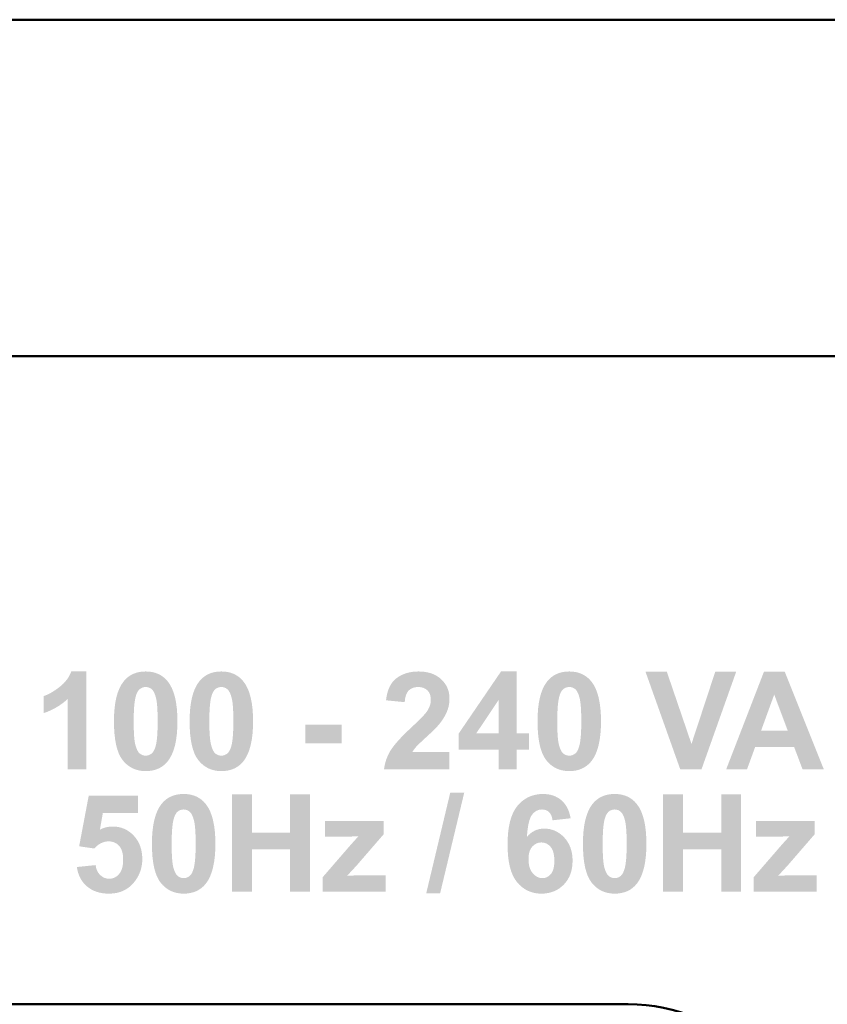
# Model space of a CAD drawing. Extents: x 0.1 to 19.1, y -0.2 to 7.2.
# Drawn here: x 2.4 to 3, y 1.9 to 2.6 of the extents above; entities that cross this region are included whole.
import ezdxf

# ---------------------------------------------------------------- set-up
doc = ezdxf.new("R2010")
doc.units = 0
doc.header["$MEASUREMENT"] = 0
doc.layers.get('0').update_dxf_attribs({"color": 3})
doc.layers.add('PAGE_1', color=2, linetype='Continuous')
doc.layers.add('Visible (ANSI)', color=7, linetype='Continuous', lineweight=50)

# ---------------------------------------------------------------- blocks, each defined once
blk = doc.blocks.new('rear_artwork')
at = {"layer": 'PAGE_1', "lineweight": 0}
h = blk.add_hatch(color=7, dxfattribs=at)
edge = h.paths.add_edge_path()
edge.add_spline(control_points=[(57.997, 39.256), (57.997, 39.256), (57.658, 39.256), (57.658, 39.256), (57.658, 39.256), (57.658, 40.533), (57.658, 40.533), (57.534, 40.417), (57.388, 40.331), (57.22, 40.275), (57.22, 40.275), (57.22, 40.584), (57.22, 40.584), (57.308, 40.613), (57.404, 40.668), (57.508, 40.748), (57.612, 40.829), (57.683, 40.923), (57.722, 41.031), (57.722, 41.031), (57.997, 41.031), (57.997, 41.031), (57.997, 41.031), (57.997, 39.256), (57.997, 39.256)], knot_values=[0, 0, 0, 0, 1, 1, 1, 2, 2, 2, 3, 3, 3, 4, 4, 4, 5, 5, 5, 6, 6, 6, 7, 7, 7, 8, 8, 8, 8], degree=3, periodic=0)
h = blk.add_hatch(color=7, dxfattribs=at)
edge = h.paths.add_edge_path(flags=16)
edge.add_spline(control_points=[(59.073, 40.749), (59.032, 40.749), (58.996, 40.736), (58.964, 40.71), (58.932, 40.684), (58.907, 40.637), (58.89, 40.569), (58.867, 40.482), (58.855, 40.334), (58.855, 40.126), (58.855, 39.918), (58.865, 39.775), (58.886, 39.698), (58.907, 39.62), (58.933, 39.568), (58.965, 39.542), (58.996, 39.517), (59.032, 39.504), (59.073, 39.504), (59.113, 39.504), (59.15, 39.517), (59.182, 39.543), (59.213, 39.569), (59.238, 39.616), (59.256, 39.684), (59.279, 39.771), (59.29, 39.918), (59.29, 40.126), (59.29, 40.334), (59.28, 40.477), (59.259, 40.554), (59.239, 40.632), (59.213, 40.684), (59.181, 40.71), (59.15, 40.736), (59.113, 40.749), (59.073, 40.749)], knot_values=[0, 0, 0, 0, 1, 1, 1, 2, 2, 2, 3, 3, 3, 4, 4, 4, 5, 5, 5, 6, 6, 6, 7, 7, 7, 8, 8, 8, 9, 9, 9, 10, 10, 10, 11, 11, 11, 12, 12, 12, 12], degree=3, periodic=0)
edge = h.paths.add_edge_path()
edge.add_spline(control_points=[(59.073, 41.031), (59.245, 41.031), (59.379, 40.969), (59.476, 40.847), (59.591, 40.702), (59.649, 40.462), (59.649, 40.126), (59.649, 39.791), (59.591, 39.55), (59.475, 39.404), (59.378, 39.283), (59.245, 39.223), (59.073, 39.223), (58.9, 39.223), (58.761, 39.289), (58.655, 39.421), (58.55, 39.554), (58.497, 39.79), (58.497, 40.129), (58.497, 40.463), (58.555, 40.703), (58.671, 40.849), (58.767, 40.97), (58.901, 41.031), (59.073, 41.031)], knot_values=[0, 0, 0, 0, 1, 1, 1, 2, 2, 2, 3, 3, 3, 4, 4, 4, 5, 5, 5, 6, 6, 6, 7, 7, 7, 8, 8, 8, 8], degree=3, periodic=0)
h = blk.add_hatch(color=7, dxfattribs=at)
edge = h.paths.add_edge_path(flags=16)
edge.add_spline(control_points=[(60.446, 40.749), (60.405, 40.749), (60.369, 40.736), (60.337, 40.71), (60.305, 40.684), (60.281, 40.637), (60.263, 40.569), (60.24, 40.482), (60.228, 40.334), (60.228, 40.126), (60.228, 39.918), (60.239, 39.775), (60.26, 39.698), (60.28, 39.62), (60.306, 39.568), (60.338, 39.542), (60.369, 39.517), (60.405, 39.504), (60.446, 39.504), (60.487, 39.504), (60.523, 39.517), (60.555, 39.543), (60.587, 39.569), (60.612, 39.616), (60.629, 39.684), (60.652, 39.771), (60.664, 39.918), (60.664, 40.126), (60.664, 40.334), (60.654, 40.477), (60.633, 40.554), (60.612, 40.632), (60.586, 40.684), (60.554, 40.71), (60.523, 40.736), (60.487, 40.749), (60.446, 40.749)], knot_values=[0, 0, 0, 0, 1, 1, 1, 2, 2, 2, 3, 3, 3, 4, 4, 4, 5, 5, 5, 6, 6, 6, 7, 7, 7, 8, 8, 8, 9, 9, 9, 10, 10, 10, 11, 11, 11, 12, 12, 12, 12], degree=3, periodic=0)
edge = h.paths.add_edge_path()
edge.add_spline(control_points=[(60.446, 41.031), (60.618, 41.031), (60.752, 40.969), (60.849, 40.847), (60.964, 40.702), (61.022, 40.462), (61.022, 40.126), (61.022, 39.791), (60.964, 39.55), (60.848, 39.404), (60.752, 39.283), (60.618, 39.223), (60.446, 39.223), (60.274, 39.223), (60.134, 39.289), (60.029, 39.421), (59.923, 39.554), (59.87, 39.79), (59.87, 40.129), (59.87, 40.463), (59.928, 40.703), (60.044, 40.849), (60.14, 40.97), (60.274, 41.031), (60.446, 41.031)], knot_values=[0, 0, 0, 0, 1, 1, 1, 2, 2, 2, 3, 3, 3, 4, 4, 4, 5, 5, 5, 6, 6, 6, 7, 7, 7, 8, 8, 8, 8], degree=3, periodic=0)
h = blk.add_hatch(color=7, dxfattribs=at)
edge = h.paths.add_edge_path()
edge.add_spline(control_points=[(64.587, 39.57), (64.587, 39.57), (64.587, 39.256), (64.587, 39.256), (64.587, 39.256), (63.399, 39.256), (63.399, 39.256), (63.412, 39.374), (63.451, 39.487), (63.515, 39.594), (63.58, 39.7), (63.707, 39.841), (63.897, 40.017), (64.05, 40.16), (64.144, 40.256), (64.178, 40.307), (64.225, 40.377), (64.248, 40.446), (64.248, 40.514), (64.248, 40.59), (64.228, 40.648), (64.187, 40.688), (64.146, 40.729), (64.089, 40.749), (64.017, 40.749), (63.946, 40.749), (63.889, 40.728), (63.847, 40.686), (63.805, 40.643), (63.781, 40.572), (63.774, 40.474), (63.774, 40.474), (63.435, 40.508), (63.435, 40.508), (63.455, 40.694), (63.519, 40.828), (63.625, 40.909), (63.732, 40.99), (63.865, 41.031), (64.025, 41.031), (64.2, 41.031), (64.337, 40.983), (64.437, 40.889), (64.537, 40.795), (64.587, 40.678), (64.587, 40.538), (64.587, 40.459), (64.573, 40.383), (64.544, 40.311), (64.516, 40.239), (64.471, 40.164), (64.409, 40.085), (64.368, 40.032), (64.294, 39.957), (64.186, 39.859), (64.079, 39.761), (64.011, 39.696), (63.982, 39.664), (63.954, 39.632), (63.931, 39.6), (63.913, 39.57), (63.913, 39.57), (64.587, 39.57), (64.587, 39.57)], knot_values=[0, 0, 0, 0, 1, 1, 1, 2, 2, 2, 3, 3, 3, 4, 4, 4, 5, 5, 5, 6, 6, 6, 7, 7, 7, 8, 8, 8, 9, 9, 9, 10, 10, 10, 11, 11, 11, 12, 12, 12, 13, 13, 13, 14, 14, 14, 15, 15, 15, 16, 16, 16, 17, 17, 17, 18, 18, 18, 19, 19, 19, 20, 20, 20, 21, 21, 21, 21], degree=3, periodic=0)
h = blk.add_hatch(color=7, dxfattribs=at)
edge = h.paths.add_edge_path(flags=16)
edge.add_spline(control_points=[(65.478, 39.909), (65.478, 39.909), (65.478, 40.513), (65.478, 40.513), (65.478, 40.513), (65.073, 39.909), (65.073, 39.909), (65.073, 39.909), (65.478, 39.909), (65.478, 39.909)], knot_values=[0, 0, 0, 0, 1, 1, 1, 2, 2, 2, 3, 3, 3, 3], degree=3, periodic=0)
edge = h.paths.add_edge_path()
edge.add_spline(control_points=[(65.478, 39.256), (65.478, 39.256), (65.478, 39.611), (65.478, 39.611), (65.478, 39.611), (64.756, 39.611), (64.756, 39.611), (64.756, 39.611), (64.756, 39.908), (64.756, 39.908), (64.756, 39.908), (65.522, 41.031), (65.522, 41.031), (65.522, 41.031), (65.806, 41.031), (65.806, 41.031), (65.806, 41.031), (65.806, 39.909), (65.806, 39.909), (65.806, 39.909), (66.027, 39.909), (66.027, 39.909), (66.027, 39.909), (66.027, 39.611), (66.027, 39.611), (66.027, 39.611), (65.806, 39.611), (65.806, 39.611), (65.806, 39.611), (65.806, 39.256), (65.806, 39.256), (65.806, 39.256), (65.478, 39.256), (65.478, 39.256)], knot_values=[0, 0, 0, 0, 1, 1, 1, 2, 2, 2, 3, 3, 3, 4, 4, 4, 5, 5, 5, 6, 6, 6, 7, 7, 7, 8, 8, 8, 9, 9, 9, 10, 10, 10, 11, 11, 11, 11], degree=3, periodic=0)
h = blk.add_hatch(color=7, dxfattribs=at)
edge = h.paths.add_edge_path(flags=16)
edge.add_spline(control_points=[(66.761, 40.749), (66.72, 40.749), (66.684, 40.736), (66.652, 40.71), (66.62, 40.684), (66.595, 40.637), (66.578, 40.569), (66.555, 40.482), (66.543, 40.334), (66.543, 40.126), (66.543, 39.918), (66.553, 39.775), (66.574, 39.698), (66.595, 39.62), (66.621, 39.568), (66.652, 39.542), (66.684, 39.517), (66.72, 39.504), (66.761, 39.504), (66.801, 39.504), (66.838, 39.517), (66.87, 39.543), (66.902, 39.569), (66.926, 39.616), (66.944, 39.684), (66.967, 39.771), (66.979, 39.918), (66.979, 40.126), (66.979, 40.334), (66.968, 40.477), (66.947, 40.554), (66.927, 40.632), (66.901, 40.684), (66.869, 40.71), (66.837, 40.736), (66.801, 40.749), (66.761, 40.749)], knot_values=[0, 0, 0, 0, 1, 1, 1, 2, 2, 2, 3, 3, 3, 4, 4, 4, 5, 5, 5, 6, 6, 6, 7, 7, 7, 8, 8, 8, 9, 9, 9, 10, 10, 10, 11, 11, 11, 12, 12, 12, 12], degree=3, periodic=0)
edge = h.paths.add_edge_path()
edge.add_spline(control_points=[(66.761, 41.031), (66.933, 41.031), (67.067, 40.969), (67.164, 40.847), (67.279, 40.702), (67.337, 40.462), (67.337, 40.126), (67.337, 39.791), (67.279, 39.55), (67.163, 39.404), (67.066, 39.283), (66.933, 39.223), (66.761, 39.223), (66.588, 39.223), (66.449, 39.289), (66.343, 39.421), (66.238, 39.554), (66.185, 39.79), (66.185, 40.129), (66.185, 40.463), (66.243, 40.703), (66.359, 40.849), (66.455, 40.97), (66.589, 41.031), (66.761, 41.031)], knot_values=[0, 0, 0, 0, 1, 1, 1, 2, 2, 2, 3, 3, 3, 4, 4, 4, 5, 5, 5, 6, 6, 6, 7, 7, 7, 8, 8, 8, 8], degree=3, periodic=0)
h = blk.add_hatch(color=7, dxfattribs=at)
edge = h.paths.add_edge_path()
edge.add_spline(control_points=[(68.775, 39.256), (68.775, 39.256), (68.145, 41.025), (68.145, 41.025), (68.145, 41.025), (68.532, 41.025), (68.532, 41.025), (68.532, 41.025), (68.979, 39.716), (68.979, 39.716), (68.979, 39.716), (69.41, 41.025), (69.41, 41.025), (69.41, 41.025), (69.79, 41.025), (69.79, 41.025), (69.79, 41.025), (69.161, 39.256), (69.161, 39.256), (69.161, 39.256), (68.775, 39.256), (68.775, 39.256)], knot_values=[0, 0, 0, 0, 1, 1, 1, 2, 2, 2, 3, 3, 3, 4, 4, 4, 5, 5, 5, 6, 6, 6, 7, 7, 7, 7], degree=3, periodic=0)
h = blk.add_hatch(color=7, dxfattribs=at)
edge = h.paths.add_edge_path(flags=16)
edge.add_spline(control_points=[(70.726, 39.958), (70.726, 39.958), (70.481, 40.612), (70.481, 40.612), (70.481, 40.612), (70.243, 39.958), (70.243, 39.958), (70.243, 39.958), (70.726, 39.958), (70.726, 39.958)], knot_values=[0, 0, 0, 0, 1, 1, 1, 2, 2, 2, 3, 3, 3, 3], degree=3, periodic=0)
edge = h.paths.add_edge_path()
edge.add_spline(control_points=[(71.381, 39.256), (71.381, 39.256), (70.995, 39.256), (70.995, 39.256), (70.995, 39.256), (70.843, 39.658), (70.843, 39.658), (70.843, 39.658), (70.134, 39.658), (70.134, 39.658), (70.134, 39.658), (69.987, 39.256), (69.987, 39.256), (69.987, 39.256), (69.609, 39.256), (69.609, 39.256), (69.609, 39.256), (70.294, 41.025), (70.294, 41.025), (70.294, 41.025), (70.672, 41.025), (70.672, 41.025), (70.672, 41.025), (71.381, 39.256), (71.381, 39.256)], knot_values=[0, 0, 0, 0, 1, 1, 1, 2, 2, 2, 3, 3, 3, 4, 4, 4, 5, 5, 5, 6, 6, 6, 7, 7, 7, 8, 8, 8, 8], degree=3, periodic=0)
h = blk.add_hatch(color=7, dxfattribs=at)
edge = h.paths.add_edge_path()
edge.add_spline(control_points=[(61.968, 39.727), (61.968, 39.727), (61.968, 40.066), (61.968, 40.066), (61.968, 40.066), (62.632, 40.066), (62.632, 40.066), (62.632, 40.066), (62.632, 39.727), (62.632, 39.727), (62.632, 39.727), (61.968, 39.727), (61.968, 39.727)], knot_values=[0, 0, 0, 0, 1, 1, 1, 2, 2, 2, 3, 3, 3, 4, 4, 4, 4], degree=3, periodic=0)
h = blk.add_hatch(color=7, dxfattribs=at)
edge = h.paths.add_edge_path()
edge.add_spline(control_points=[(57.824, 37.483), (57.824, 37.483), (58.163, 37.518), (58.163, 37.518), (58.172, 37.442), (58.201, 37.381), (58.248, 37.337), (58.295, 37.292), (58.35, 37.27), (58.411, 37.27), (58.482, 37.27), (58.542, 37.299), (58.591, 37.357), (58.64, 37.415), (58.664, 37.503), (58.664, 37.62), (58.664, 37.729), (58.64, 37.811), (58.591, 37.866), (58.543, 37.921), (58.479, 37.948), (58.401, 37.948), (58.304, 37.948), (58.217, 37.905), (58.139, 37.819), (58.139, 37.819), (57.865, 37.859), (57.865, 37.859), (57.865, 37.859), (58.039, 38.778), (58.039, 38.778), (58.039, 38.778), (58.934, 38.778), (58.934, 38.778), (58.934, 38.778), (58.934, 38.461), (58.934, 38.461), (58.934, 38.461), (58.295, 38.461), (58.295, 38.461), (58.295, 38.461), (58.242, 38.161), (58.242, 38.161), (58.317, 38.199), (58.394, 38.218), (58.473, 38.218), (58.623, 38.218), (58.75, 38.163), (58.855, 38.054), (58.959, 37.944), (59.011, 37.801), (59.011, 37.626), (59.011, 37.48), (58.969, 37.35), (58.885, 37.235), (58.77, 37.078), (58.611, 37), (58.407, 37), (58.244, 37), (58.111, 37.044), (58.008, 37.131), (57.905, 37.218), (57.844, 37.336), (57.824, 37.483)], knot_values=[0, 0, 0, 0, 1, 1, 1, 2, 2, 2, 3, 3, 3, 4, 4, 4, 5, 5, 5, 6, 6, 6, 7, 7, 7, 8, 8, 8, 9, 9, 9, 10, 10, 10, 11, 11, 11, 12, 12, 12, 13, 13, 13, 14, 14, 14, 15, 15, 15, 16, 16, 16, 17, 17, 17, 18, 18, 18, 19, 19, 19, 20, 20, 20, 21, 21, 21, 21], degree=3, periodic=0)
h = blk.add_hatch(color=7, dxfattribs=at)
edge = h.paths.add_edge_path(flags=16)
edge.add_spline(control_points=[(59.762, 38.527), (59.721, 38.527), (59.685, 38.514), (59.653, 38.488), (59.621, 38.462), (59.596, 38.414), (59.579, 38.347), (59.556, 38.259), (59.544, 38.111), (59.544, 37.903), (59.544, 37.696), (59.555, 37.553), (59.575, 37.475), (59.596, 37.397), (59.622, 37.346), (59.654, 37.32), (59.685, 37.294), (59.721, 37.281), (59.762, 37.281), (59.803, 37.281), (59.839, 37.294), (59.871, 37.32), (59.903, 37.347), (59.927, 37.394), (59.945, 37.461), (59.968, 37.548), (59.98, 37.696), (59.98, 37.903), (59.98, 38.111), (59.969, 38.254), (59.948, 38.332), (59.928, 38.409), (59.902, 38.462), (59.87, 38.488), (59.839, 38.514), (59.803, 38.527), (59.762, 38.527)], knot_values=[0, 0, 0, 0, 1, 1, 1, 2, 2, 2, 3, 3, 3, 4, 4, 4, 5, 5, 5, 6, 6, 6, 7, 7, 7, 8, 8, 8, 9, 9, 9, 10, 10, 10, 11, 11, 11, 12, 12, 12, 12], degree=3, periodic=0)
edge = h.paths.add_edge_path()
edge.add_spline(control_points=[(59.762, 38.808), (59.934, 38.808), (60.068, 38.747), (60.165, 38.624), (60.28, 38.479), (60.338, 38.239), (60.338, 37.903), (60.338, 37.569), (60.28, 37.328), (60.164, 37.181), (60.068, 37.06), (59.934, 37), (59.762, 37), (59.589, 37), (59.45, 37.066), (59.344, 37.199), (59.239, 37.331), (59.186, 37.567), (59.186, 37.907), (59.186, 38.24), (59.244, 38.48), (59.36, 38.627), (59.456, 38.748), (59.59, 38.808), (59.762, 38.808)], knot_values=[0, 0, 0, 0, 1, 1, 1, 2, 2, 2, 3, 3, 3, 4, 4, 4, 5, 5, 5, 6, 6, 6, 7, 7, 7, 8, 8, 8, 8], degree=3, periodic=0)
h = blk.add_hatch(color=7, dxfattribs=at)
edge = h.paths.add_edge_path()
edge.add_spline(control_points=[(60.642, 37.033), (60.642, 37.033), (60.642, 38.803), (60.642, 38.803), (60.642, 38.803), (61, 38.803), (61, 38.803), (61, 38.803), (61, 38.105), (61, 38.105), (61, 38.105), (61.695, 38.105), (61.695, 38.105), (61.695, 38.105), (61.695, 38.803), (61.695, 38.803), (61.695, 38.803), (62.053, 38.803), (62.053, 38.803), (62.053, 38.803), (62.053, 37.033), (62.053, 37.033), (62.053, 37.033), (61.695, 37.033), (61.695, 37.033), (61.695, 37.033), (61.695, 37.805), (61.695, 37.805), (61.695, 37.805), (61, 37.805), (61, 37.805), (61, 37.805), (61, 37.033), (61, 37.033), (61, 37.033), (60.642, 37.033), (60.642, 37.033)], knot_values=[0, 0, 0, 0, 1, 1, 1, 2, 2, 2, 3, 3, 3, 4, 4, 4, 5, 5, 5, 6, 6, 6, 7, 7, 7, 8, 8, 8, 9, 9, 9, 10, 10, 10, 11, 11, 11, 12, 12, 12, 12], degree=3, periodic=0)
h = blk.add_hatch(color=7, dxfattribs=at)
edge = h.paths.add_edge_path()
edge.add_spline(control_points=[(64.164, 37.003), (64.164, 37.003), (64.6, 38.83), (64.6, 38.83), (64.6, 38.83), (64.854, 38.83), (64.854, 38.83), (64.854, 38.83), (64.416, 37.003), (64.416, 37.003), (64.416, 37.003), (64.164, 37.003), (64.164, 37.003)], knot_values=[0, 0, 0, 0, 1, 1, 1, 2, 2, 2, 3, 3, 3, 4, 4, 4, 4], degree=3, periodic=0)
h = blk.add_hatch(color=7, dxfattribs=at)
edge = h.paths.add_edge_path(flags=16)
edge.add_spline(control_points=[(66.021, 37.626), (66.021, 37.516), (66.047, 37.431), (66.097, 37.371), (66.148, 37.311), (66.206, 37.281), (66.271, 37.281), (66.333, 37.281), (66.385, 37.306), (66.427, 37.355), (66.469, 37.404), (66.49, 37.484), (66.49, 37.596), (66.49, 37.711), (66.467, 37.795), (66.422, 37.849), (66.377, 37.902), (66.321, 37.929), (66.254, 37.929), (66.189, 37.929), (66.134, 37.903), (66.089, 37.852), (66.044, 37.801), (66.021, 37.726), (66.021, 37.626)], knot_values=[0, 0, 0, 0, 1, 1, 1, 2, 2, 2, 3, 3, 3, 4, 4, 4, 5, 5, 5, 6, 6, 6, 7, 7, 7, 8, 8, 8, 8], degree=3, periodic=0)
edge = h.paths.add_edge_path()
edge.add_spline(control_points=[(66.785, 38.367), (66.785, 38.367), (66.457, 38.331), (66.457, 38.331), (66.449, 38.398), (66.428, 38.447), (66.395, 38.479), (66.361, 38.511), (66.318, 38.527), (66.265, 38.527), (66.194, 38.527), (66.134, 38.495), (66.085, 38.431), (66.036, 38.367), (66.005, 38.233), (65.992, 38.03), (66.077, 38.13), (66.181, 38.18), (66.307, 38.18), (66.448, 38.18), (66.569, 38.126), (66.67, 38.018), (66.77, 37.91), (66.821, 37.771), (66.821, 37.6), (66.821, 37.419), (66.768, 37.274), (66.662, 37.164), (66.555, 37.055), (66.419, 37), (66.253, 37), (66.075, 37), (65.928, 37.07), (65.813, 37.208), (65.698, 37.347), (65.641, 37.575), (65.641, 37.891), (65.641, 38.216), (65.701, 38.45), (65.82, 38.593), (65.939, 38.736), (66.094, 38.808), (66.285, 38.808), (66.419, 38.808), (66.529, 38.77), (66.617, 38.695), (66.705, 38.62), (66.761, 38.51), (66.785, 38.367)], knot_values=[0, 0, 0, 0, 1, 1, 1, 2, 2, 2, 3, 3, 3, 4, 4, 4, 5, 5, 5, 6, 6, 6, 7, 7, 7, 8, 8, 8, 9, 9, 9, 10, 10, 10, 11, 11, 11, 12, 12, 12, 13, 13, 13, 14, 14, 14, 15, 15, 15, 16, 16, 16, 16], degree=3, periodic=0)
h = blk.add_hatch(color=7, dxfattribs=at)
edge = h.paths.add_edge_path(flags=16)
edge.add_spline(control_points=[(67.585, 38.527), (67.544, 38.527), (67.508, 38.514), (67.476, 38.488), (67.444, 38.462), (67.419, 38.414), (67.402, 38.347), (67.379, 38.259), (67.367, 38.111), (67.367, 37.903), (67.367, 37.696), (67.377, 37.553), (67.398, 37.475), (67.419, 37.397), (67.445, 37.346), (67.477, 37.32), (67.508, 37.294), (67.544, 37.281), (67.585, 37.281), (67.626, 37.281), (67.662, 37.294), (67.694, 37.32), (67.726, 37.347), (67.75, 37.394), (67.768, 37.461), (67.791, 37.548), (67.803, 37.696), (67.803, 37.903), (67.803, 38.111), (67.792, 38.254), (67.771, 38.332), (67.751, 38.409), (67.725, 38.462), (67.693, 38.488), (67.662, 38.514), (67.626, 38.527), (67.585, 38.527)], knot_values=[0, 0, 0, 0, 1, 1, 1, 2, 2, 2, 3, 3, 3, 4, 4, 4, 5, 5, 5, 6, 6, 6, 7, 7, 7, 8, 8, 8, 9, 9, 9, 10, 10, 10, 11, 11, 11, 12, 12, 12, 12], degree=3, periodic=0)
edge = h.paths.add_edge_path()
edge.add_spline(control_points=[(67.585, 38.808), (67.757, 38.808), (67.891, 38.747), (67.988, 38.624), (68.103, 38.479), (68.161, 38.239), (68.161, 37.903), (68.161, 37.569), (68.103, 37.328), (67.987, 37.181), (67.891, 37.06), (67.757, 37), (67.585, 37), (67.412, 37), (67.273, 37.066), (67.167, 37.199), (67.062, 37.331), (67.009, 37.567), (67.009, 37.907), (67.009, 38.24), (67.067, 38.48), (67.183, 38.627), (67.279, 38.748), (67.413, 38.808), (67.585, 38.808)], knot_values=[0, 0, 0, 0, 1, 1, 1, 2, 2, 2, 3, 3, 3, 4, 4, 4, 5, 5, 5, 6, 6, 6, 7, 7, 7, 8, 8, 8, 8], degree=3, periodic=0)
h = blk.add_hatch(color=7, dxfattribs=at)
edge = h.paths.add_edge_path()
edge.add_spline(control_points=[(68.465, 37.033), (68.465, 37.033), (68.465, 38.803), (68.465, 38.803), (68.465, 38.803), (68.823, 38.803), (68.823, 38.803), (68.823, 38.803), (68.823, 38.105), (68.823, 38.105), (68.823, 38.105), (69.518, 38.105), (69.518, 38.105), (69.518, 38.105), (69.518, 38.803), (69.518, 38.803), (69.518, 38.803), (69.876, 38.803), (69.876, 38.803), (69.876, 38.803), (69.876, 37.033), (69.876, 37.033), (69.876, 37.033), (69.518, 37.033), (69.518, 37.033), (69.518, 37.033), (69.518, 37.805), (69.518, 37.805), (69.518, 37.805), (68.823, 37.805), (68.823, 37.805), (68.823, 37.805), (68.823, 37.033), (68.823, 37.033), (68.823, 37.033), (68.465, 37.033), (68.465, 37.033)], knot_values=[0, 0, 0, 0, 1, 1, 1, 2, 2, 2, 3, 3, 3, 4, 4, 4, 5, 5, 5, 6, 6, 6, 7, 7, 7, 8, 8, 8, 9, 9, 9, 10, 10, 10, 11, 11, 11, 12, 12, 12, 12], degree=3, periodic=0)
h = blk.add_hatch(color=7, dxfattribs=at)
edge = h.paths.add_edge_path()
edge.add_spline(control_points=[(62.285, 37.033), (62.285, 37.033), (62.285, 37.298), (62.285, 37.298), (62.285, 37.298), (62.763, 37.85), (62.763, 37.85), (62.842, 37.94), (62.9, 38.004), (62.938, 38.042), (62.898, 38.039), (62.847, 38.037), (62.782, 38.036), (62.782, 38.036), (62.329, 38.034), (62.329, 38.034), (62.329, 38.034), (62.329, 38.315), (62.329, 38.315), (62.329, 38.315), (63.39, 38.315), (63.39, 38.315), (63.39, 38.315), (63.39, 38.075), (63.39, 38.075), (63.39, 38.075), (62.901, 37.51), (62.901, 37.51), (62.901, 37.51), (62.728, 37.323), (62.728, 37.323), (62.823, 37.328), (62.881, 37.331), (62.903, 37.331), (62.903, 37.331), (63.428, 37.331), (63.428, 37.331), (63.428, 37.331), (63.428, 37.033), (63.428, 37.033), (63.428, 37.033), (62.285, 37.033), (62.285, 37.033)], knot_values=[0, 0, 0, 0, 1, 1, 1, 2, 2, 2, 3, 3, 3, 4, 4, 4, 5, 5, 5, 6, 6, 6, 7, 7, 7, 8, 8, 8, 9, 9, 9, 10, 10, 10, 11, 11, 11, 12, 12, 12, 13, 13, 13, 14, 14, 14, 14], degree=3, periodic=0)
h = blk.add_hatch(color=7, dxfattribs=at)
edge = h.paths.add_edge_path()
edge.add_spline(control_points=[(70.108, 37.033), (70.108, 37.033), (70.108, 37.298), (70.108, 37.298), (70.108, 37.298), (70.586, 37.85), (70.586, 37.85), (70.665, 37.94), (70.723, 38.004), (70.761, 38.042), (70.721, 38.039), (70.669, 38.037), (70.605, 38.036), (70.605, 38.036), (70.152, 38.034), (70.152, 38.034), (70.152, 38.034), (70.152, 38.315), (70.152, 38.315), (70.152, 38.315), (71.213, 38.315), (71.213, 38.315), (71.213, 38.315), (71.213, 38.075), (71.213, 38.075), (71.213, 38.075), (70.724, 37.51), (70.724, 37.51), (70.724, 37.51), (70.551, 37.323), (70.551, 37.323), (70.646, 37.328), (70.704, 37.331), (70.726, 37.331), (70.726, 37.331), (71.252, 37.331), (71.252, 37.331), (71.252, 37.331), (71.252, 37.033), (71.252, 37.033), (71.252, 37.033), (70.108, 37.033), (70.108, 37.033)], knot_values=[0, 0, 0, 0, 1, 1, 1, 2, 2, 2, 3, 3, 3, 4, 4, 4, 5, 5, 5, 6, 6, 6, 7, 7, 7, 8, 8, 8, 9, 9, 9, 10, 10, 10, 11, 11, 11, 12, 12, 12, 13, 13, 13, 14, 14, 14, 14], degree=3, periodic=0)

msp = doc.modelspace()

# ---------------------------------------------------------------- linework, layer by layer
at = {"layer": 'Visible (ANSI)'}
for p, q in [((1.30406, 2.62393), (17.86806, 2.62393)), ((17.86806, 2.38393), (1.30406, 2.38393)), ((1.88106, 1.92143), (2.83106, 1.92143))]:
    msp.add_line(p, q, dxfattribs=at)
msp.add_arc((2.83106, 1.79643), 0.125, 0, 90, dxfattribs=at)

# ---------------------------------------------------------------- block references
at = {"linetype": 'Continuous', "lineweight": 0, "xscale": 0.03932437803932531, "yscale": 0.03932437803932542, "zscale": 0.03932437803932538}
msp.add_blockref('rear_artwork', (0.16359, 0.54538), dxfattribs=at)

doc.saveas('drawing.dxf')
